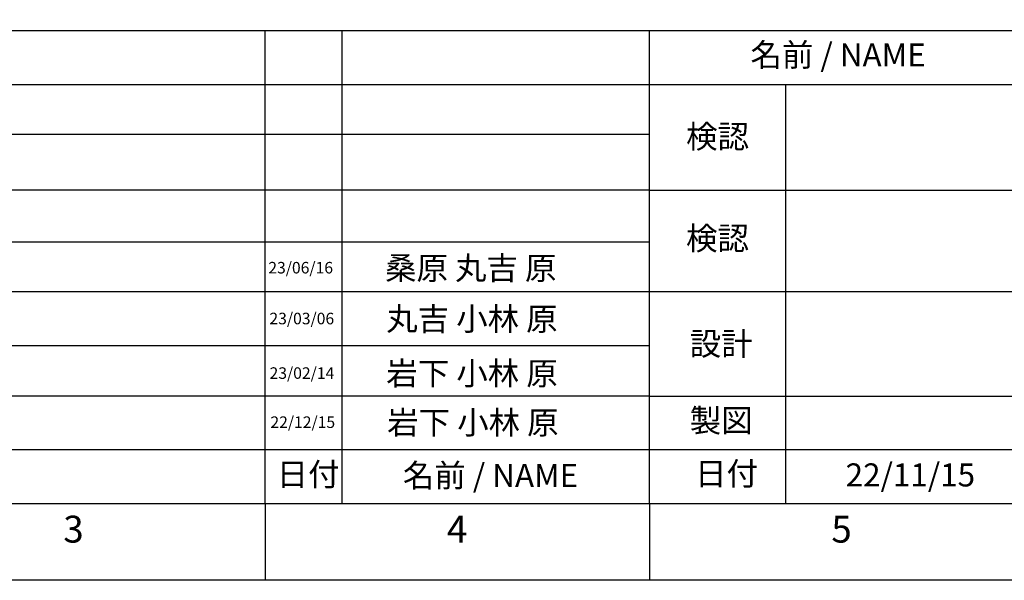
# Model space of a CAD drawing. Units: millimetres. Extents: x 0 to 420, y 0 to 297.
# Drawn here: x 128 to 256, y 0 to 73 of the extents above; entities that cross this region are included whole.
import ezdxf

# ---------------------------------------------------------------- set-up
doc = ezdxf.new("R2010")
doc.units = ezdxf.units.MM
doc.layers.add('図枠', color=7, linetype='Continuous')
doc.styles.add('SLDTEXTSTYLE0', font='TXT', dxfattribs={"width": 0.75, "bigfont": 'bigfont'})
doc.styles.get("Standard").update_dxf_attribs({"font": 'msgothic.ttc'})

msp = doc.modelspace()

# ---------------------------------------------------------------- linework, layer by layer
at = {"layer": '図枠', "color": 7}
for p, q in [((410, 71.4183), (10, 71.4183)), ((160, 10), (160, 71.4183)), ((170.0277, 10), (170.0277, 71.4183)), ((210, 10), (210, 71.4183)), ((210, 64.3897), (10, 64.3897)), ((260, 64.3897), (210, 64.3897)), ((210, 57.9312), (10, 57.9312)), ((210, 50.7134), (10, 50.7134)), ((210, 50.7134), (260, 50.7134)), ((210, 43.9342), (10, 43.9342)), ((210, 37.4806), (10, 37.4806)), ((260, 37.4806), (210, 37.4806)), ((210, 30.4849), (10, 30.4849)), ((210, 23.9471), (10, 23.9471)), ((210, 23.9471), (260, 23.9471)), ((210, 16.9562), (10, 16.9562)), ((260, 16.9562), (210, 16.9562)), ((10, 10), (410, 10))]:
    msp.add_line(p, q, dxfattribs=at)
at = {"layer": '図枠', "color": 7, "linetype": 'Continuous'}
for p, q in [((227.6777, 64.3897), (227.6777, 10)), ((160, 10), (160, 0)), ((210, 10), (210, 0))]:
    msp.add_line(p, q, dxfattribs=at)
at = {"layer": '図枠', "color": 7}
msp.add_lwpolyline([(0, 0), (0, 297), (420, 297), (420, 0)], close=True, dxfattribs=at)

# ---------------------------------------------------------------- texts
at = {"layer": '図枠', "linetype": 'Continuous'}
msp.add_text('桑原 丸吉 原', height=3, dxfattribs=at).set_placement((175.6076, 39.0902))
at = {"layer": '図枠', "color": 7, "linetype": 'Continuous'}
for s, height, p in [('23/06/16', 1.5, (160.4192, 39.8847)), ('丸吉 小林 原', 3, (175.754, 32.4829)), ('23/03/06', 1.5, (160.5656, 33.2774)), ('岩下 小林 原', 3, (175.7692, 25.3908)), ('23/02/14', 1.5, (160.5808, 26.1854)), ('岩下 小林 原', 3, (175.8831, 19.0083)), ('22/12/15', 1.5, (160.6947, 19.8028))]:
    msp.add_text(s, height=height, dxfattribs=at).set_placement(p)
at = {"layer": '図枠', "color": 7, "linetype": 'Continuous', "char_height": 3, "attachment_point": 1}
for s, insert in [('名前 / NAME', (223.1313, 69.7952)), ('検認', (214.7676, 59.1845)), ('検認', (214.7599, 45.9505)), ('設計', (215.2388, 32.2452)), ('製図', (215.237, 22.2719)), ('日付', (161.5044, 15.2756)), ('名前 / NAME', (177.9233, 15.1293)), ('日付', (215.9287, 15.3672))]:
    msp.add_mtext(s, dxfattribs=dict(at, insert=insert))
at = {"layer": '図枠', "color": 7, "linetype": 'Continuous', "insert": (243.9374, 13.3093), "char_height": 3, "width": 76.362795, "attachment_point": 5}
msp.add_mtext('{22/11/15}', dxfattribs=at)
at = {"layer": '図枠', "color": 7, "linetype": 'Continuous', "char_height": 3.5, "attachment_point": 2, "style": 'SLDTEXTSTYLE0'}
for s, insert in [('3', (135.0755, 8.3985)), ('4', (184.9799, 8.3985)), ('5', (234.9894, 8.3985))]:
    msp.add_mtext(s, dxfattribs=dict(at, insert=insert))

doc.saveas('drawing.dxf')
